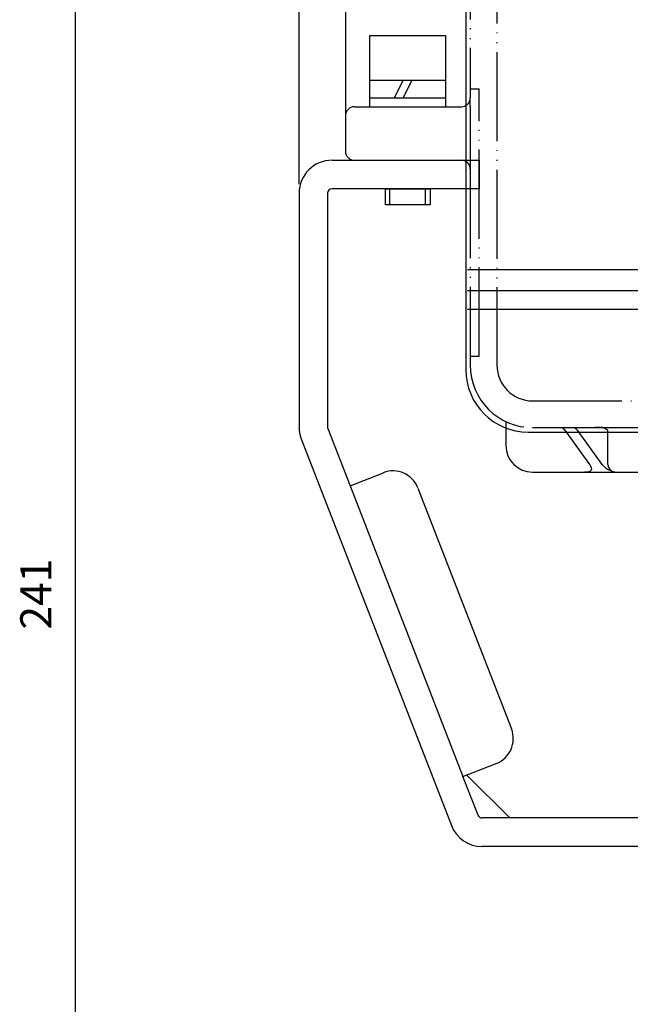
# Model space of a CAD drawing. Units: inches. Extents: x -413 to 379, y -215 to 351.
# Drawn here: x -213 to -145, y -24 to 86 of the extents above; entities that cross this region are included whole.
import ezdxf

# ---------------------------------------------------------------- set-up
doc = ezdxf.new("R2010")
doc.units = ezdxf.units.IN
doc.linetypes.add('PHANTOM', pattern=[13, 10, -1, 0, -1, 0, -1])
doc.layers.add('1', color=7, linetype='Continuous')
doc.styles.add('CONVERTER_2', font='txt.shx', dxfattribs={"width": 0.9})
doc.dimstyles.new('ME10_DIM_3', dxfattribs={"dimtxt": 3.5, "dimasz": 3.5, "dimexe": 1, "dimexo": 1, "dimgap": 1.6, "dimtad": 1, "dimdec": 3, "dimdsep": 46, "dimtxsty": 'CONVERTER_2', "dimblk1": 'OPEN30', "dimblk2": 'OPEN30', "dimsah": 1, "dimcen": 0.09, "dimclrd": 2, "dimclre": 2, "dimclrt": 2, "dimadec": 0, "dimazin": 0, "dimtfac": 1, "dimtdec": 4, "dimtmove": 0, "dimatfit": 3, "dimfxl": 1, "dimtolj": 1, "dimtzin": 0, "dimarcsym": 0})
doc.dimstyles.new('ME10_DIM_4', dxfattribs={"dimtxt": 3.5, "dimasz": 3.5, "dimexe": 1, "dimexo": 1, "dimgap": 1.6, "dimtad": 1, "dimdec": 3, "dimdsep": 46, "dimtxsty": 'CONVERTER_2', "dimblk1": 'OPEN30', "dimblk2": 'OPEN30', "dimsah": 1, "dimcen": 0.09, "dimclrd": 2, "dimclre": 2, "dimclrt": 2, "dimadec": 0, "dimazin": 0, "dimtfac": 1, "dimtdec": 4, "dimtmove": 0, "dimatfit": 3, "dimfxl": 1, "dimtolj": 1, "dimtzin": 0, "dimarcsym": 0})

# ---------------------------------------------------------------- blocks, each defined once
blk = doc.blocks.new('Top__1', base_point=(-202.81, 688.42))
at = {"layer": '1', "color": 3, "linetype": 'Continuous'}
for p, q in [((-163.33, 109.61), (-163.33, 77.41)), ((-163.33, 77.41), (-163.33, 58.11)), ((-163.33, 58.11), (-163.33, 55.78)), ((-60.53, 58.11), (-163.13, 58.11)), ((-163.33, 55.78), (-163.33, 53.68)), ((-163.13, 55.78), (-60.53, 55.78)), ((-163.33, 53.68), (-163.33, 46.91)), ((-60.53, 53.68), (-163.13, 53.68)), ((-156.33, 39.91), (-111.83, 39.91))]:
    blk.add_line(p, q, dxfattribs=at)
blk.add_arc((-156.33, 46.91), 7, 180, -90, dxfattribs=at)
blk = doc.blocks.new('Top__3', base_point=(-428.64, 768.04))
at = {"layer": '1', "color": 3, "linetype": 'Continuous'}
for p, q in [((-178.33, 70.41), (-163.13, 70.41)), ((-182.03, 66.71), (-182.03, 50.41)), ((-178.83, 66.71), (-178.83, 40.5)), ((-163.13, 67.21), (-178.33, 67.21)), ((-182.03, 50.41), (-182.03, 40.5)), ((-178.79, 40.32), (-176.3, 33.89)), ((-181.78, 39.16), (-164.94, -4.23)), ((-176.3, 33.89), (-172.57, 35.34)), ((-176.3, 33.89), (-163.64, 1.27)), ((-168.69, 33.63), (-158.2, 6.6)), ((-163.64, 1.27), (-159.91, 2.71)), ((-161.95, -3.08), (-163.64, 1.27)), ((-163.22, 1.43), (-158.4, -3.39)), ((-158.4, -3.39), (-161.49, -3.39)), ((-111.83, -3.39), (-158.4, -3.39)), ((-62.17, -6.59), (-161.49, -6.59))]:
    blk.add_line(p, q, dxfattribs=at)
at = {"layer": '1', "color": 4, "linetype": 'PHANTOM'}
for p, q in [((-163.13, 70.41), (-161.83, 70.41)), ((-161.83, 70.41), (-161.83, 67.21)), ((-161.83, 67.21), (-163.13, 67.21))]:
    blk.add_line(p, q, dxfattribs=at)
at = {"layer": '1', "color": 3, "linetype": 'Continuous'}
for centre, radius, start, end in [((-178.33, 66.71), 3.7, 90, 180), ((-178.33, 66.71), 0.5, 90, -180), ((-178.33, 40.5), 3.7, 180, -158.7874), ((-178.33, 40.5), 0.5, -180, -158.7874), ((-171.49, 32.55), 3, 21.2126, 111.2126), ((-160.99, 5.51), 3, -68.7874, 21.2126), ((-161.49, -2.89), 0.5, -158.7874, -90), ((-161.49, -2.89), 3.7, -158.7874, -90)]:
    blk.add_arc(centre, radius, start, end, dxfattribs=at)
blk = doc.blocks.new('Top__6', base_point=(111.64, 343.46))
at = {"layer": '1', "color": 2, "linetype": 'Continuous'}
for p, q in [((-174.08, 79.41), (-174.08, 84.41)), ((-174.08, 84.41), (-165.58, 84.41)), ((-165.58, 84.41), (-165.58, 79.41)), ((-174.08, 79.41), (-169.33, 79.41)), ((-174.08, 77.41), (-174.08, 79.41)), ((-171.33, 77.41), (-170.33, 79.41)), ((-170.33, 77.41), (-169.33, 79.41)), ((-169.33, 79.41), (-165.58, 79.41)), ((-165.58, 79.41), (-165.58, 77.41)), ((-174.08, 77.41), (-170.33, 77.41)), ((-174.08, 76.41), (-174.08, 77.41)), ((-170.33, 77.41), (-169.33, 77.41)), ((-169.33, 77.41), (-165.58, 77.41)), ((-165.58, 77.41), (-165.58, 76.41)), ((-172.33, 67.21), (-171.83, 67.21)), ((-172.33, 65.41), (-172.33, 67.21)), ((-171.83, 65.41), (-171.83, 67.21)), ((-171.83, 67.21), (-167.83, 67.21)), ((-167.83, 65.41), (-167.83, 67.21)), ((-167.83, 67.21), (-167.33, 67.21)), ((-167.33, 67.21), (-167.33, 65.41)), ((-171.83, 65.41), (-172.33, 65.41)), ((-167.83, 65.41), (-171.83, 65.41)), ((-167.33, 65.41), (-167.83, 65.41))]:
    blk.add_line(p, q, dxfattribs=at)
blk = doc.blocks.new('Top__7', base_point=(-202.81, 705.92))
at = {"layer": '1', "color": 3, "linetype": 'Continuous'}
for p, q in [((-176.83, 114.21), (-176.83, 75.41)), ((-175.83, 76.41), (-163.83, 76.41)), ((-176.83, 75.41), (-176.83, 71.41)), ((-175.83, 70.41), (-163.83, 70.41)), ((-158.83, 40.65), (-158.83, 38.41)), ((-149.42, 36.28), (-152.19, 40.11)), ((-148.04, 36.28), (-150.81, 40.11)), ((-147.4, 36.28), (-147.4, 40.11)), ((-155.83, 35.41), (-150.02, 35.41)), ((-150.02, 35.41), (-146.05, 35.41)), ((-146.05, 35.41), (-134.18, 35.41))]:
    blk.add_line(p, q, dxfattribs=at)
at = {"layer": '1', "color": 4, "linetype": 'PHANTOM'}
for p, q in [((-162.83, 109.41), (-162.83, 77.41)), ((-159.83, 95.75), (-159.83, 47.41)), ((-162.83, 78.41), (-161.83, 78.41)), ((-162.83, 76.41), (-162.83, 77.41)), ((-161.83, 48.41), (-161.83, 78.41)), ((-162.83, 76.41), (-162.83, 75.99)), ((-162.83, 75.99), (-162.83, 69.41)), ((-162.83, 69.41), (-162.83, 47.41)), ((-162.83, 48.41), (-161.83, 48.41)), ((-155.83, 43.41), (-125.49, 43.41)), ((-155.83, 40.41), (-152.71, 40.41)), ((-152.71, 40.41), (-151.33, 40.41)), ((-152.19, 40.11), (-152.19, 40.11)), ((-151.33, 40.41), (-148.8, 40.41)), ((-150.81, 40.11), (-150.82, 40.11)), ((-148.8, 40.41), (-134.62, 40.41)), ((-147.4, 40.11), (-147.4, 40.11))]:
    blk.add_line(p, q, dxfattribs=at)
at = {"layer": '1', "color": 3, "linetype": 'PHANTOM'}
blk.add_line((-158.83, 41.08), (-158.83, 40.65), dxfattribs=at)
at = {"layer": '1', "color": 4, "linetype": 'PHANTOM'}
for centre, radius, start, end in [((-163.83, 77.41), 1, -45.573, 0), ((-163.83, 69.41), 1, 0, 45.573), ((-155.83, 47.41), 7, 180, -90), ((-155.83, 47.41), 4, 180, -90)]:
    blk.add_arc(centre, radius, start, end, dxfattribs=at)
at = {"layer": '1', "color": 3, "linetype": 'Continuous'}
for centre, radius, start, end in [((-175.83, 75.41), 1, 90, 180), ((-163.83, 77.41), 1, -90, -45.573), ((-175.83, 71.41), 1, 180, -90), ((-163.83, 69.41), 1, 45.573, 90), ((-155.83, 38.41), 3, 180, -90)]:
    blk.add_arc(centre, radius, start, end, dxfattribs=at)
at = {"layer": '1', "color": 4, "linetype": 'PHANTOM'}
for points, knots in [([(-152.19, 40.11), (-152.27, 40.2), (-152.4, 40.36), (-152.61, 40.39), (-152.71, 40.41)], [0, 0, 0, 0, 0.3212346, 0.6088145, 0.6088145, 0.6088145, 0.6088145]), ([(-150.82, 40.11), (-150.89, 40.2), (-151.02, 40.36), (-151.23, 40.39), (-151.33, 40.41)], [0, 0, 0, 0, 0.3212346, 0.6088145, 0.6088145, 0.6088145, 0.6088145]), ([(-147.4, 40.11), (-147.52, 40.19), (-147.92, 40.49), (-148.43, 40.44), (-148.8, 40.41)], [0, 0, 0, 0, 0.412204, 1.461147, 1.461147, 1.461147, 1.461147])]:
    blk.add_open_spline(points, degree=3, knots=knots, dxfattribs=at)
at = {"layer": '1', "color": 3, "linetype": 'Continuous'}
for points, knots in [([(-149.42, 36.28), (-149.3, 36.03), (-149.04, 35.47), (-149.68, 35.43), (-150.02, 35.41)], [0, 0, 0, 0, 0.679879, 1.48416, 1.48416, 1.48416, 1.48416]), ([(-148.04, 36.28), (-147.78, 36.03), (-147.24, 35.48), (-146.46, 35.43), (-146.05, 35.41)], [0, 0, 0, 0, 1.048723, 2.241352, 2.241352, 2.241352, 2.241352]), ([(-147.4, 36.28), (-147.32, 36.03), (-147.11, 35.42), (-146.44, 35.41), (-146.05, 35.41)], [0, 0, 0, 0, 0.740455, 1.776832, 1.776832, 1.776832, 1.776832])]:
    blk.add_open_spline(points, degree=3, knots=knots, dxfattribs=at)
blk = doc.blocks.new('*D317')
at = {"layer": '1', "color": 2, "linetype": 'Continuous'}
for p, q in [((-182.03, 67.71), (-182.03, 147.3)), ((-111.83, 139.3), (-111.83, 147.3)), ((-111.83, 146.3), (-182.03, 146.3))]:
    blk.add_line(p, q, dxfattribs=at)
at = {"layer": '1', "color": 2}
for p, q in [((-182.03, 146.3), (-178.53, 147.24)), ((-111.83, 146.3), (-115.33, 147.24)), ((-182.03, 146.3), (-178.53, 145.36)), ((-111.83, 146.3), (-115.33, 145.36))]:
    blk.add_line(p, q, dxfattribs=at)
at = {"layer": '1', "color": 2, "insert": (-148.13, 147.9), "char_height": 3.5, "attachment_point": 7, "rotation": 0.0001, "line_spacing_factor": 0.60024, "style": 'CONVERTER_2'}
blk.add_mtext('70', dxfattribs=at)
blk = doc.blocks.new('_Open30')
at = {"color": 0, "linetype": 'ByBlock', "lineweight": -2}
for p, q in [((-1, 0.267949), (0, 0)), ((0, 0), (-1, -0.267949)), ((0, 0), (-1, 0))]:
    blk.add_line(p, q, dxfattribs=at)
blk = doc.blocks.new('*D418')
at = {"layer": '1', "color": 2, "linetype": 'Continuous'}
for p, q in [((-165.63, 131.41), (-208.12, 131.41)), ((-207.12, -109.59), (-207.12, 131.41)), ((-200.12, -109.59), (-208.12, -109.59))]:
    blk.add_line(p, q, dxfattribs=at)
at = {"layer": '1', "color": 2}
for p, q in [((-207.12, 131.41), (-208.06, 127.91)), ((-207.12, 131.41), (-206.19, 127.91)), ((-207.12, -109.59), (-208.06, -106.09)), ((-207.12, -109.59), (-206.19, -106.09))]:
    blk.add_line(p, q, dxfattribs=at)
at = {"layer": '1', "color": 2, "insert": (-208.72, 17.75), "char_height": 3.5, "attachment_point": 7, "rotation": 90, "line_spacing_factor": 0.60024, "style": 'CONVERTER_2'}
blk.add_mtext('241', dxfattribs=at)

msp = doc.modelspace()

# ---------------------------------------------------------------- block references
for name, p in [('Top__7', (-202.8056, 705.9158)), ('Top__6', (111.6359, 343.4569)), ('Top__1', (-202.8056, 688.4158)), ('Top__3', (-428.6425, 768.0392))]:
    msp.add_blockref(name, p)

# ---------------------------------------------------------------- dimensions: what is measured, and where the dimension line sits
at = {"layer": '1'}
dim = msp.add_linear_dim(base=(-111.8288, 146.2976), p1=(-182.0288, 66.7052), p2=(-111.8288, 138.2976), text='70', dimstyle='ME10_DIM_3', dxfattribs=at)
dim.commit()
dim.dimension.update_dxf_attribs({"geometry": '*D317', "text_midpoint": (-145.5086, 149.6476), "text_rotation": 0.000139})
dim = msp.add_linear_dim(base=(-207.1243, -109.5948), p1=(-164.6288, 131.4052), p2=(-199.1243, -109.5948), angle=90, dimstyle='ME10_DIM_4', dxfattribs=at)
dim.commit()
dim.dimension.update_dxf_attribs({"geometry": '*D418', "text_midpoint": (-210.4743, 21.4245), "text_rotation": 90})

doc.saveas('drawing.dxf')
